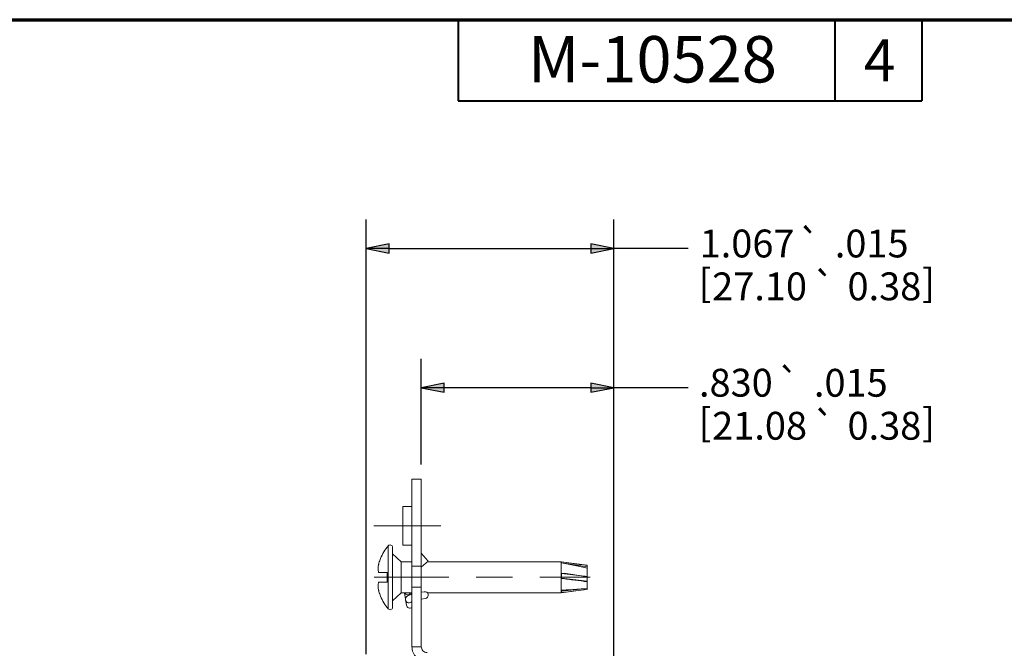
# Paper-space layout 'Layout1' of a CAD drawing. Units: inches. Extents: x -16.8 to -0.5, y -10.9 to -0.5.
# Drawn here: x -12.6 to -8.4, y -3.2 to -0.5 of the extents above; entities that cross this region are included whole.
import ezdxf

# ---------------------------------------------------------------- set-up
doc = ezdxf.new("R2010")
doc.units = ezdxf.units.IN
doc.header["$MEASUREMENT"] = 0
for name, color, linetype, lineweight in [('Border (ANSI)', 7, 'Continuous', 70), ('Dimension (ANSI)', 7, 'Continuous', 25), ('Visible Narrow (ANSI)', 7, 'Continuous', 18)]:
    doc.layers.add(name, color=color, linetype=linetype, lineweight=lineweight)
doc.layers.add('Viewport1ForCustomObjects_0', color=7, linetype='Continuous')
doc.layers.add('Viewport3ForCustomObjects_0', color=7, linetype='Continuous')
doc.styles.get("Standard").update_dxf_attribs({"font": 'tahoma.ttf'})

# ---------------------------------------------------------------- blocks, each defined once
blk = doc.blocks.new('CustomObjectsInViewport3_0')
at = {"layer": 'Visible Narrow (ANSI)'}
for p, q in [((-10001.0918, -10000.2559), (-10001.1318, -10000.2559)), ((-10001.1318, -10000.2559), (-10001.1318, -10000.6309)), ((-10001.0918, -10000.2559), (-10001.0918, -10000.6309)), ((-10001.1718, -10000.3742), (-10001.1318, -10000.3742)), ((-10001.1718, -10000.5402), (-10001.1718, -10000.3742)), ((-10001.2968, -10000.4572), (-10001.1718, -10000.4572)), ((-10001.1718, -10000.4572), (-10001.1318, -10000.4572)), ((-10001.1318, -10000.4572), (-10001.0068, -10000.4572)), ((-10001.234, -10000.8151), (-10001.234, -10000.5434)), ((-10001.2158, -10000.55), (-10001.2158, -10000.8085)), ((-10001.1718, -10000.5402), (-10001.1318, -10000.5402)), ((-10001.0918, -10000.5757), (-10001.0618, -10000.609)), ((-10001.2669, -10000.598), (-10001.2675, -10000.598)), ((-10001.1782, -10000.6122), (-10001.2158, -10000.5778)), ((-10001.1782, -10000.6122), (-10001.1318, -10000.6122)), ((-10001.1782, -10000.7463), (-10001.1782, -10000.6122)), ((-10001.0618, -10000.609), (-10001.0916, -10000.6357)), ((-10001.0654, -10000.6122), (-10000.4878, -10000.6122)), ((-10000.3758, -10000.6272), (-10000.4878, -10000.6122)), ((-10000.4878, -10000.7463), (-10000.4878, -10000.6122)), ((-10000.4868, -10000.6124), (-10000.4868, -10000.6172)), ((-10000.4857, -10000.6174), (-10000.3758, -10000.6337)), ((-10001.2388, -10000.6583), (-10001.2762, -10000.6583)), ((-10001.2388, -10000.7003), (-10001.2388, -10000.6583)), ((-10001.0918, -10000.6309), (-10001.1318, -10000.6309)), ((-10001.1318, -10000.6309), (-10001.1318, -10000.7222)), ((-10001.0918, -10000.6309), (-10001.0918, -10000.7222)), ((-10001.0916, -10000.6357), (-10001.0918, -10000.6354)), ((-10000.4868, -10000.6608), (-10000.4868, -10000.6839)), ((-10000.3758, -10000.6272), (-10000.3758, -10000.6289)), ((-10000.3758, -10000.6289), (-10000.3758, -10000.6337)), ((-10000.3758, -10000.6391), (-10000.3758, -10000.6337)), ((-10000.3758, -10000.6391), (-10000.3758, -10000.6761)), ((-10001.2953, -10000.6793), (-10001.0654, -10000.6793)), ((-10001.2762, -10000.7003), (-10001.2388, -10000.7003)), ((-10001.0654, -10000.6793), (-10000.9731, -10000.6793)), ((-10000.8551, -10000.6793), (-10000.6981, -10000.6793)), ((-10000.5801, -10000.6793), (-10000.4839, -10000.6793)), ((-10000.4878, -10000.6793), (-10000.3628, -10000.6793)), ((-10000.4868, -10000.6622), (-10000.3758, -10000.6764)), ((-10000.4868, -10000.6836), (-10000.3758, -10000.6965)), ((-10000.3758, -10000.6761), (-10000.3758, -10000.6764)), ((-10000.3758, -10000.6965), (-10000.3758, -10000.6764)), ((-10000.3758, -10000.6965), (-10000.3758, -10000.6983)), ((-10000.3758, -10000.6983), (-10000.3758, -10000.7277)), ((-10001.1782, -10000.7463), (-10001.2158, -10000.7808)), ((-10001.1782, -10000.7463), (-10001.1318, -10000.7463)), ((-10001.1613, -10000.765), (-10001.1646, -10000.7463)), ((-10001.1332, -10000.752), (-10001.1342, -10000.7463)), ((-10001.0918, -10000.7222), (-10001.1318, -10000.7222)), ((-10001.1318, -10000.9782), (-10001.1318, -10000.7222)), ((-10001.0918, -10000.9782), (-10001.0918, -10000.7222)), ((-10001.0792, -10000.7414), (-10001.0918, -10000.7437)), ((-10001.0653, -10000.7463), (-10000.4878, -10000.7463)), ((-10000.3941, -10000.7337), (-10000.4878, -10000.7463)), ((-10000.4868, -10000.7394), (-10000.4069, -10000.7299)), ((-10000.4868, -10000.7347), (-10000.4868, -10000.7442)), ((-10000.3758, -10000.7277), (-10000.3758, -10000.7312)), ((-10001.2675, -10000.7605), (-10001.2669, -10000.7605)), ((-10001.1592, -10000.777), (-10001.1552, -10000.8)), ((-10001.0918, -10000.7741), (-10001.074, -10000.771)), ((-10001.1318, -10000.9782), (-10001.0918, -10000.9782))]:
    blk.add_line(p, q, dxfattribs=at)
at = {"layer": 'Visible Narrow (ANSI)', "extrusion": (0, 0, -1)}
for centre, radius, start, end in [((10001.0738, -10000.6793), 0.21, 22.762, 40.3159), ((10001.2261, -10000.55), 0.0103, 40.3159, 180), ((10001.0766, -10000.7562), 0.015, 80, 260), ((10001.0738, -10000.6793), 0.21, 319.6841, 337.238), ((10001.2261, -10000.8085), 0.0103, 180, 319.6841), ((10001.0668, -10000.9782), 0.065, 269, 0)]:
    blk.add_arc(centre, radius, start, end, dxfattribs=at)
at = {"layer": 'Visible Narrow (ANSI)'}
for centre, radius, start, end in [((-10001.0738, -10000.6793), 0.2095, 157.1764, 162.9975), ((-10001.0738, -10000.6793), 0.2095, 197.0025, 202.8236), ((-10001.0668, -10000.9782), 0.025, 180, 271)]:
    blk.add_arc(centre, radius, start, end, dxfattribs=at)
for centre, major_axis, ratio, start_param, end_param in [((-10001.0738, -10000.6432), (-0.2037, 0), 0.707107, 6.157026, 6.374427), ((-10001.0738, -10000.7153), (-0.2037, 0), 0.707107, 6.191944, 6.409345), ((-10001.1506, -10000.7393), (-0.0148, -0.0026), 0.984808, 0.312477, 2.474776), ((-10001.1466, -10000.7624), (-0.0148, -0.0026), 0.984808, 0, 0.412288), ((-10001.1444, -10000.7744), (-0.0148, -0.0026), 0.984808, 0, 2.293744), ((-10001.1404, -10000.7974), (-0.0148, -0.0026), 0.984808, 0, 2.005512)]:
    blk.add_ellipse(centre, major_axis=major_axis, ratio=ratio, start_param=start_param, end_param=end_param, dxfattribs=at)
for points, knots in [([(-10001.2742, -10000.618), (-10001.2745, -10000.6193), (-10001.2749, -10000.6206), (-10001.2755, -10000.6231), (-10001.2758, -10000.6242), (-10001.2759, -10000.6251)], [0.03973743, 0.03973743, 0.03973743, 0.03973743, 0.04965462, 0.04965462, 0.0593893, 0.0593893, 0.0593893, 0.0593893]), ([(-10000.3758, -10000.6391), (-10000.3936, -10000.6352), (-10000.4113, -10000.6316), (-10000.4483, -10000.6242), (-10000.4674, -10000.6207), (-10000.4868, -10000.6172)], [0.000001, 0.000001, 0.000001, 0.000001, 0.1384282, 0.1384282, 0.2873984, 0.2873984, 0.2873984, 0.2873984]), ([(-10000.3758, -10000.6983), (-10000.3936, -10000.6962), (-10000.4113, -10000.6939), (-10000.4483, -10000.689), (-10000.4674, -10000.6865), (-10000.4868, -10000.6839)], [0.000001, 0.000001, 0.000001, 0.000001, 0.1384282, 0.1384282, 0.2873984, 0.2873984, 0.2873984, 0.2873984]), ([(-10001.2759, -10000.7334), (-10001.2758, -10000.7343), (-10001.2755, -10000.7355), (-10001.2749, -10000.7379), (-10001.2745, -10000.7393), (-10001.2742, -10000.7405)], [0.01922435, 0.01922435, 0.01922435, 0.01922435, 0.02895903, 0.02895903, 0.03887622, 0.03887622, 0.03887622, 0.03887622]), ([(-10000.3758, -10000.7312), (-10000.3936, -10000.7338), (-10000.4113, -10000.736), (-10000.4483, -10000.7403), (-10000.4674, -10000.7423), (-10000.4868, -10000.7442)], [0.000001, 0.000001, 0.000001, 0.000001, 0.1384411, 0.1384411, 0.2873983, 0.2873983, 0.2873983, 0.2873983]), ([(-10001.1613, -10000.765), (-10001.161, -10000.7668), (-10001.1604, -10000.7685), (-10001.1594, -10000.7702), (-10001.1593, -10000.7705), (-10001.1591, -10000.7708)], [0.0306093, 0.0306093, 0.0306093, 0.0306093, 0.0899124, 0.0899124, 0.10109507, 0.10109507, 0.10109507, 0.10109507]), ([(-10001.1318, -10000.7516), (-10001.1331, -10000.7519), (-10001.1343, -10000.7523), (-10001.1388, -10000.7537), (-10001.1417, -10000.7547), (-10001.1472, -10000.7571), (-10001.1496, -10000.7582), (-10001.1534, -10000.7612), (-10001.1545, -10000.7622), (-10001.1563, -10000.7644), (-10001.1569, -10000.7653), (-10001.1583, -10000.7679), (-10001.1591, -10000.77), (-10001.1595, -10000.7739), (-10001.1595, -10000.7755), (-10001.1592, -10000.777)], [5.255713, 5.255713, 5.255713, 5.255713, 5.371317, 5.371317, 5.685476, 5.685476, 5.999635, 5.999635, 6.118827, 6.118827, 6.176387, 6.176387, 6.264575, 6.264575, 6.313795, 6.313795, 6.313795, 6.313795]), ([(-10001.1318, -10000.7831), (-10001.1323, -10000.7834), (-10001.1328, -10000.7835), (-10001.1335, -10000.7839), (-10001.1337, -10000.784), (-10001.134, -10000.7842), (-10001.1341, -10000.7842), (-10001.1341, -10000.7842)], [5.6364864, 5.6364864, 5.6364864, 5.6364864, 5.7375219, 5.7375219, 5.8385573, 5.8385573, 5.914226, 5.914226, 5.914226, 5.914226])]:
    blk.add_open_spline(points, degree=3, knots=knots, dxfattribs=at)
for points in [[(-10000.4868, -10000.6124), (-10000.4737, -10000.6142), (-10000.4479, -10000.6179), (-10000.4109, -10000.6233), (-10000.3873, -10000.627), (-10000.3758, -10000.6289)], [(-10001.2767, -10000.6563), (-10001.2766, -10000.6571), (-10001.2765, -10000.6578), (-10001.2762, -10000.6583)], [(-10000.4868, -10000.6608), (-10000.4737, -10000.6626), (-10000.4479, -10000.6661), (-10000.4109, -10000.6712), (-10000.3873, -10000.6745), (-10000.3758, -10000.6761)], [(-10001.2762, -10000.7003), (-10001.2765, -10000.7008), (-10001.2766, -10000.7014), (-10001.2767, -10000.7022)], [(-10000.4868, -10000.7347), (-10000.4737, -10000.734), (-10000.4479, -10000.7325), (-10000.4109, -10000.7302), (-10000.3873, -10000.7286), (-10000.3758, -10000.7277)], [(-10001.1335, -10000.7498), (-10001.133, -10000.7498), (-10001.1324, -10000.7497), (-10001.1318, -10000.7497)]]:
    blk.add_open_spline(points, degree=3, dxfattribs=at)
blk = doc.blocks.new('CustomObjectsInViewport1_0')
at = {"layer": 'Border (ANSI)'}
blk.add_line((0.3225, 10.6775), (16.6775, 10.6775), dxfattribs=at)
at = {"layer": 'Border (ANSI)', "lineweight": 40}
for p, q in [((6.4575, 10.6775), (6.4575, 10.3275)), ((8.0825, 10.6775), (8.0825, 10.3275)), ((8.4575, 10.6775), (8.4575, 10.3275)), ((6.4575, 10.3275), (8.4575, 10.3275))]:
    blk.add_line(p, q, dxfattribs=at)
at = {"layer": 'Dimension (ANSI)'}
for p, q in [((6.062, 7.9428), (6.062, 9.8163)), ((7.1287, 7.0875), (7.1287, 9.8163)), ((6.1604, 9.711), (6.062, 9.6913)), ((6.062, 9.6913), (6.1604, 9.6717)), ((6.1604, 9.6913), (6.062, 9.6913)), ((6.1604, 9.6717), (6.1604, 9.711)), ((6.1604, 9.6913), (7.0303, 9.6913)), ((7.0303, 9.711), (7.0303, 9.6717)), ((7.1287, 9.6913), (7.0303, 9.711)), ((7.0303, 9.6717), (7.1287, 9.6913)), ((7.0303, 9.6913), (7.1287, 9.6913)), ((7.4497, 9.6913), (7.1287, 9.6913)), ((6.2987, 8.7598), (6.2987, 9.216)), ((7.1287, 7.0875), (7.1287, 9.216)), ((6.3971, 9.1107), (6.2987, 9.091)), ((6.2987, 9.091), (6.3971, 9.0713)), ((6.3971, 9.091), (6.2987, 9.091)), ((6.3971, 9.0713), (6.3971, 9.1107)), ((7.0303, 9.091), (6.3971, 9.091)), ((7.0303, 9.1107), (7.0303, 9.0713)), ((7.1287, 9.091), (7.0303, 9.1107)), ((7.0303, 9.0713), (7.1287, 9.091)), ((7.0303, 9.091), (7.1287, 9.091)), ((7.4497, 9.091), (7.1287, 9.091))]:
    blk.add_line(p, q, dxfattribs=at)
at = {"layer": 'Dimension (ANSI)', "linetype": 'Continuous'}
for points in [[(6.1604, 9.711), (6.1604, 9.6913), (6.062, 9.6913)], [(6.062, 9.6913), (6.1604, 9.6913), (6.1604, 9.6717)], [(7.0303, 9.711), (7.1287, 9.6913), (7.0303, 9.6913)], [(7.0303, 9.6913), (7.1287, 9.6913), (7.0303, 9.6717)], [(6.3971, 9.1107), (6.3971, 9.091), (6.2987, 9.091)], [(6.2987, 9.091), (6.3971, 9.091), (6.3971, 9.0713)], [(7.0303, 9.1107), (7.1287, 9.091), (7.0303, 9.091)], [(7.0303, 9.091), (7.1287, 9.091), (7.0303, 9.0713)]]:
    blk.add_solid(points, dxfattribs=at)
at = {"layer": 'Border (ANSI)', "attachment_point": 1}
for s, insert, char_height in [('\\fTahoma|b0|i0;\\W1.;M-10528', (6.7589, 10.607), 0.2), ('\\fTahoma|b0|i0;\\W1.;4', (8.2072, 10.5925), 0.18)]:
    blk.add_mtext(s, dxfattribs=dict(at, insert=insert, char_height=char_height))
at = {"layer": 'Dimension (ANSI)', "char_height": 0.12, "attachment_point": 1}
for s, insert in [('\\fTahoma|b0|i0;\\W1.;1.067', (7.4992, 9.7728)), ('\\fAIGDT|b0|i0;\\W1.;`', (7.9225, 9.7704)), ('\\fTahoma|b0|i0;\\W1.;.015', (8.0819, 9.7728)), ('\\fTahoma|b0|i0;\\W1.;[', (7.4945, 9.6039)), ('\\fAIGDT|b0|i0;\\W1.;`', (7.9857, 9.5854)), ('\\fTahoma|b0|i0;\\W1.;]', (8.4579, 9.6039)), ('\\fTahoma|b0|i0;\\W1.;27.10', (7.5531, 9.5879)), ('\\fTahoma|b0|i0;\\W1.;0.38', (8.1366, 9.5881)), ('\\fTahoma|b0|i0;\\W1.;.830', (7.4963, 9.1727)), ('\\fAIGDT|b0|i0;\\W1.;`', (7.8324, 9.17)), ('\\fTahoma|b0|i0;\\W1.;.015', (7.9918, 9.1724)), ('\\fTahoma|b0|i0;\\W1.;[', (7.4945, 9.003)), ('\\fAIGDT|b0|i0;\\W1.;`', (7.9857, 8.9845)), ('\\fTahoma|b0|i0;\\W1.;]', (8.4579, 9.003)), ('\\fTahoma|b0|i0;\\W1.;21.08', (7.5531, 8.9872)), ('\\fTahoma|b0|i0;\\W1.;0.38', (8.1366, 8.9872))]:
    blk.add_mtext(s, dxfattribs=dict(at, insert=insert))

psp = doc.layouts.get("Layout1")

# ---------------------------------------------------------------- block references
at = {"layer": 'Viewport1ForCustomObjects_0'}
psp.add_blockref('CustomObjectsInViewport1_0', (-17.1714, -11.1885), dxfattribs=at)
at = {"layer": 'Viewport3ForCustomObjects_0'}
psp.add_blockref('CustomObjectsInViewport3_0', (9990.2192, 9997.7647), dxfattribs=at)

doc.saveas('drawing.dxf')
